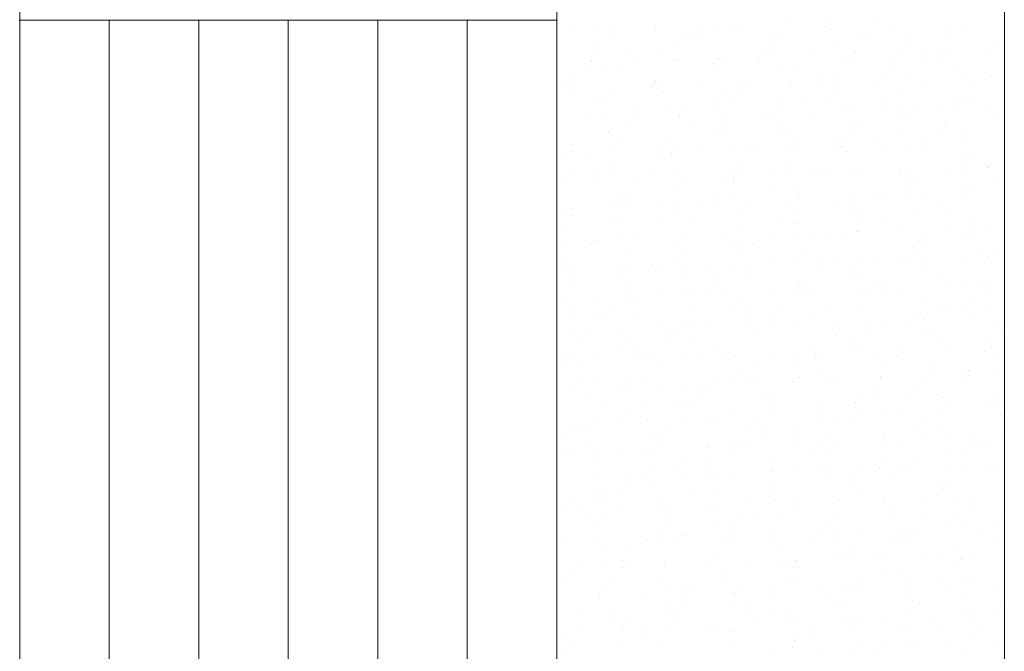
# Model space of a CAD drawing. Units: millimetres. Extents: x -3875 to 17325, y 789 to 8704.
# Drawn here: x -2273 to -2262, y 7793 to 7800 of the extents above; entities that cross this region are included whole.
import ezdxf

# ---------------------------------------------------------------- set-up
doc = ezdxf.new("R2010")
doc.units = ezdxf.units.MM
for name, color, linetype in [('Dims', 1, 'Continuous'), ('Edges', 7, 'Continuous'), ('Glass', 114, 'Continuous')]:
    doc.layers.add(name, color=color, linetype=linetype)

msp = doc.modelspace()

# ---------------------------------------------------------------- linework, layer by layer
at = {"layer": 'Dims', "lineweight": 0}
for p, q in [((-2272.812, 7802.207), (-2272.812, 7787.207)), ((-2261.812, 7802.207), (-2261.812, 7787.207)), ((-2266.342, 7800.106), (-2266.342, 7800.106)), ((-2266.194, 7800.109), (-2266.194, 7800.109)), ((-2265.704, 7800.125), (-2265.704, 7800.125)), ((-2265.215, 7800.141), (-2265.215, 7800.141)), ((-2265.059, 7800.111), (-2265.059, 7800.111)), ((-2264.823, 7800.111), (-2264.823, 7800.111)), ((-2264.725, 7800.157), (-2264.725, 7800.157)), ((-2264.236, 7800.173), (-2264.236, 7800.173)), ((-2263.796, 7800.136), (-2263.796, 7800.136)), ((-2263.747, 7800.189), (-2263.747, 7800.189)), ((-2263.743, 7800.103), (-2263.743, 7800.103)), ((-2263.257, 7800.205), (-2263.257, 7800.205)), ((-2263.089, 7800.13), (-2263.089, 7800.13)), ((-2262.277, 7800.141), (-2262.277, 7800.141)), ((-2266.683, 7800.093), (-2266.683, 7800.093)), ((-2266.187, 7800.012), (-2266.187, 7800.012)), ((-2265.713, 7800.084), (-2265.713, 7800.084)), ((-2265.39, 7800.013), (-2265.39, 7800.013)), ((-2265.284, 7799.99), (-2265.284, 7799.99)), ((-2265.242, 7800.037), (-2265.242, 7800.037)), ((-2264.387, 7800.001), (-2264.387, 7800.001)), ((-2264.31, 7800.047), (-2264.31, 7800.047)), ((-2263.407, 7800.025), (-2263.407, 7800.025)), ((-2263.365, 7800.072), (-2263.365, 7800.072)), ((-2262.845, 7800.042), (-2262.845, 7800.042)), ((-2262.433, 7800.082), (-2262.433, 7800.082)), ((-2262.417, 7800.02), (-2262.417, 7800.02)), ((-2266.357, 7799.982), (-2266.357, 7799.982)), ((-2265.459, 7799.906), (-2265.459, 7799.906)), ((-2264.432, 7799.931), (-2264.432, 7799.931)), ((-2263.716, 7799.896), (-2263.716, 7799.896)), ((-2262.913, 7799.935), (-2262.913, 7799.935)), ((-2262.399, 7799.887), (-2262.399, 7799.887)), ((-2262.016, 7799.894), (-2262.016, 7799.894)), ((-2261.887, 7799.96), (-2261.887, 7799.96)), ((-2266.34, 7799.85), (-2266.34, 7799.85)), ((-2266.026, 7799.808), (-2266.026, 7799.808)), ((-2265.686, 7799.877), (-2265.686, 7799.877)), ((-2265.441, 7799.782), (-2265.441, 7799.782)), ((-2264.952, 7799.798), (-2264.952, 7799.798)), ((-2264.542, 7799.794), (-2264.542, 7799.794)), ((-2264.463, 7799.814), (-2264.463, 7799.814)), ((-2264.37, 7799.868), (-2264.37, 7799.868)), ((-2263.973, 7799.83), (-2263.973, 7799.83)), ((-2263.61, 7799.804), (-2263.61, 7799.804)), ((-2263.484, 7799.846), (-2263.484, 7799.846)), ((-2263.481, 7799.837), (-2263.481, 7799.837)), ((-2263.043, 7799.785), (-2263.043, 7799.785)), ((-2262.994, 7799.862), (-2262.994, 7799.862)), ((-2262.707, 7799.782), (-2262.707, 7799.782)), ((-2262.665, 7799.829), (-2262.665, 7799.829)), ((-2262.505, 7799.878), (-2262.505, 7799.878)), ((-2266.461, 7799.713), (-2266.461, 7799.713)), ((-2266.42, 7799.75), (-2266.42, 7799.75)), ((-2266.419, 7799.759), (-2266.419, 7799.759)), ((-2266.095, 7799.701), (-2266.095, 7799.701)), ((-2265.931, 7799.766), (-2265.931, 7799.766)), ((-2265.487, 7799.769), (-2265.487, 7799.769)), ((-2265.068, 7799.725), (-2265.068, 7799.725)), ((-2265.014, 7799.766), (-2265.014, 7799.766)), ((-2264.584, 7799.747), (-2264.584, 7799.747)), ((-2264.342, 7799.662), (-2264.342, 7799.662)), ((-2263.549, 7799.73), (-2263.549, 7799.73)), ((-2262.523, 7799.755), (-2262.523, 7799.755)), ((-2262.372, 7799.681), (-2262.372, 7799.681)), ((-2266.662, 7799.603), (-2266.662, 7799.603)), ((-2266.313, 7799.643), (-2266.313, 7799.643)), ((-2264.996, 7799.634), (-2264.996, 7799.634)), ((-2264.117, 7799.632), (-2264.117, 7799.632)), ((-2263.842, 7799.551), (-2263.842, 7799.551)), ((-2263.67, 7799.551), (-2263.67, 7799.551)), ((-2263.026, 7799.653), (-2263.026, 7799.653)), ((-2262.91, 7799.561), (-2262.91, 7799.561)), ((-2262.254, 7799.551), (-2262.254, 7799.551)), ((-2261.965, 7799.586), (-2261.965, 7799.586)), ((-2266.731, 7799.496), (-2266.731, 7799.496)), ((-2266.664, 7799.492), (-2266.664, 7799.492)), ((-2265.761, 7799.47), (-2265.761, 7799.47)), ((-2265.719, 7799.517), (-2265.719, 7799.517)), ((-2265.704, 7799.52), (-2265.704, 7799.52)), ((-2265.641, 7799.532), (-2265.641, 7799.532)), ((-2265.19, 7799.455), (-2265.19, 7799.455)), ((-2264.787, 7799.526), (-2264.787, 7799.526)), ((-2264.701, 7799.471), (-2264.701, 7799.471)), ((-2264.211, 7799.487), (-2264.211, 7799.487)), ((-2264.185, 7799.525), (-2264.185, 7799.525)), ((-2263.884, 7799.504), (-2263.884, 7799.504)), ((-2263.722, 7799.503), (-2263.722, 7799.503)), ((-2263.233, 7799.519), (-2263.233, 7799.519)), ((-2263.159, 7799.55), (-2263.159, 7799.55)), ((-2262.999, 7799.447), (-2262.999, 7799.447)), ((-2262.743, 7799.535), (-2262.743, 7799.535)), ((-2262.207, 7799.457), (-2262.207, 7799.457)), ((-2262.007, 7799.539), (-2262.007, 7799.539)), ((-2266.658, 7799.407), (-2266.658, 7799.407)), ((-2266.169, 7799.423), (-2266.169, 7799.423)), ((-2265.68, 7799.439), (-2265.68, 7799.439)), ((-2265.623, 7799.4), (-2265.623, 7799.4)), ((-2264.969, 7799.428), (-2264.969, 7799.428)), ((-2264.753, 7799.427), (-2264.753, 7799.427)), ((-2263.795, 7799.345), (-2263.795, 7799.345)), ((-2263.653, 7799.419), (-2263.653, 7799.419)), ((-2262.327, 7799.336), (-2262.327, 7799.336)), ((-2262.275, 7799.35), (-2262.275, 7799.35)), ((-2266.34, 7799.315), (-2266.34, 7799.315)), ((-2266.267, 7799.298), (-2266.267, 7799.298)), ((-2265.964, 7799.249), (-2265.964, 7799.249)), ((-2265.389, 7799.222), (-2265.389, 7799.222)), ((-2265.062, 7799.227), (-2265.062, 7799.227)), ((-2265.019, 7799.274), (-2265.019, 7799.274)), ((-2264.821, 7799.32), (-2264.821, 7799.32)), ((-2264.297, 7799.317), (-2264.297, 7799.317)), ((-2264.087, 7799.283), (-2264.087, 7799.283)), ((-2263.185, 7799.261), (-2263.185, 7799.261)), ((-2263.142, 7799.308), (-2263.142, 7799.308)), ((-2262.843, 7799.252), (-2262.843, 7799.252)), ((-2262.508, 7799.228), (-2262.508, 7799.228)), ((-2262.21, 7799.318), (-2262.21, 7799.318)), ((-2262.019, 7799.244), (-2262.019, 7799.244)), ((-2266.25, 7799.166), (-2266.25, 7799.166)), ((-2265.934, 7799.116), (-2265.934, 7799.116)), ((-2265.596, 7799.194), (-2265.596, 7799.194)), ((-2265.457, 7799.115), (-2265.457, 7799.115)), ((-2265.445, 7799.132), (-2265.445, 7799.132)), ((-2264.955, 7799.148), (-2264.955, 7799.148)), ((-2264.466, 7799.164), (-2264.466, 7799.164)), ((-2264.431, 7799.14), (-2264.431, 7799.14)), ((-2264.28, 7799.185), (-2264.28, 7799.185)), ((-2263.976, 7799.18), (-2263.976, 7799.18)), ((-2263.626, 7799.212), (-2263.626, 7799.212)), ((-2263.487, 7799.196), (-2263.487, 7799.196)), ((-2262.998, 7799.212), (-2262.998, 7799.212)), ((-2262.912, 7799.144), (-2262.912, 7799.144)), ((-2262.309, 7799.204), (-2262.309, 7799.204)), ((-2261.885, 7799.169), (-2261.885, 7799.169)), ((-2266.423, 7799.1), (-2266.423, 7799.1)), ((-2266.025, 7799.017), (-2266.025, 7799.017)), ((-2265.264, 7799.006), (-2265.264, 7799.006)), ((-2264.924, 7799.083), (-2264.924, 7799.083)), ((-2264.319, 7799.031), (-2264.319, 7799.031)), ((-2263.479, 7799.046), (-2263.479, 7799.046)), ((-2263.387, 7799.04), (-2263.387, 7799.04)), ((-2262.953, 7799.102), (-2262.953, 7799.102)), ((-2262.485, 7799.019), (-2262.485, 7799.019)), ((-2262.442, 7799.065), (-2262.442, 7799.065)), ((-2266.239, 7798.949), (-2266.239, 7798.949)), ((-2266.223, 7798.959), (-2266.223, 7798.959)), ((-2266.196, 7798.996), (-2266.196, 7798.996)), ((-2266.093, 7798.91), (-2266.093, 7798.91)), ((-2265.067, 7798.934), (-2265.067, 7798.934)), ((-2264.906, 7798.951), (-2264.906, 7798.951)), ((-2264.362, 7798.984), (-2264.362, 7798.984)), ((-2264.252, 7798.978), (-2264.252, 7798.978)), ((-2263.548, 7798.939), (-2263.548, 7798.939)), ((-2262.936, 7798.969), (-2262.936, 7798.969)), ((-2262.521, 7798.964), (-2262.521, 7798.964)), ((-2262.282, 7798.997), (-2262.282, 7798.997)), ((-2266.661, 7798.812), (-2266.661, 7798.812)), ((-2265.551, 7798.849), (-2265.551, 7798.849)), ((-2265.182, 7798.79), (-2265.182, 7798.79)), ((-2264.692, 7798.806), (-2264.692, 7798.806)), ((-2264.203, 7798.822), (-2264.203, 7798.822)), ((-2264.115, 7798.841), (-2264.115, 7798.841)), ((-2263.713, 7798.838), (-2263.713, 7798.838)), ((-2263.619, 7798.788), (-2263.619, 7798.788)), ((-2263.58, 7798.867), (-2263.58, 7798.867)), ((-2263.224, 7798.854), (-2263.224, 7798.854)), ((-2262.735, 7798.87), (-2262.735, 7798.87)), ((-2262.687, 7798.798), (-2262.687, 7798.798)), ((-2262.245, 7798.886), (-2262.245, 7798.886)), ((-2266.729, 7798.705), (-2266.729, 7798.705)), ((-2266.65, 7798.742), (-2266.65, 7798.742)), ((-2266.441, 7798.728), (-2266.441, 7798.728)), ((-2266.161, 7798.758), (-2266.161, 7798.758)), ((-2265.703, 7798.729), (-2265.703, 7798.729)), ((-2265.671, 7798.774), (-2265.671, 7798.774)), ((-2265.539, 7798.706), (-2265.539, 7798.706)), ((-2265.533, 7798.716), (-2265.533, 7798.716)), ((-2265.496, 7798.753), (-2265.496, 7798.753)), ((-2264.879, 7798.744), (-2264.879, 7798.744)), ((-2264.564, 7798.763), (-2264.564, 7798.763)), ((-2264.184, 7798.734), (-2264.184, 7798.734)), ((-2263.662, 7798.741), (-2263.662, 7798.741)), ((-2263.563, 7798.735), (-2263.563, 7798.735)), ((-2263.157, 7798.759), (-2263.157, 7798.759)), ((-2262.909, 7798.763), (-2262.909, 7798.763)), ((-2266.177, 7798.614), (-2266.177, 7798.614)), ((-2264.751, 7798.636), (-2264.751, 7798.636)), ((-2264.207, 7798.633), (-2264.207, 7798.633)), ((-2262.236, 7798.652), (-2262.236, 7798.652)), ((-2262.206, 7798.666), (-2262.206, 7798.666)), ((-2266.673, 7798.475), (-2266.673, 7798.475)), ((-2266.339, 7798.524), (-2266.339, 7798.524)), ((-2266.16, 7798.482), (-2266.16, 7798.482)), ((-2265.741, 7798.485), (-2265.741, 7798.485)), ((-2265.506, 7798.51), (-2265.506, 7798.51)), ((-2264.93, 7798.462), (-2264.93, 7798.462)), ((-2264.839, 7798.463), (-2264.839, 7798.463)), ((-2264.82, 7798.529), (-2264.82, 7798.529)), ((-2264.796, 7798.51), (-2264.796, 7798.51)), ((-2264.441, 7798.478), (-2264.441, 7798.478)), ((-2264.19, 7798.501), (-2264.19, 7798.501)), ((-2263.952, 7798.494), (-2263.952, 7798.494)), ((-2263.864, 7798.52), (-2263.864, 7798.52)), ((-2263.793, 7798.554), (-2263.793, 7798.554)), ((-2263.536, 7798.529), (-2263.536, 7798.529)), ((-2263.462, 7798.51), (-2263.462, 7798.51)), ((-2262.973, 7798.526), (-2262.973, 7798.526)), ((-2262.962, 7798.498), (-2262.962, 7798.498)), ((-2262.919, 7798.545), (-2262.919, 7798.545)), ((-2262.842, 7798.461), (-2262.842, 7798.461)), ((-2262.483, 7798.542), (-2262.483, 7798.542)), ((-2262.274, 7798.559), (-2262.274, 7798.559)), ((-2262.219, 7798.52), (-2262.219, 7798.52)), ((-2261.994, 7798.558), (-2261.994, 7798.558)), ((-2261.987, 7798.555), (-2261.987, 7798.555)), ((-2266.804, 7798.38), (-2266.804, 7798.38)), ((-2266.716, 7798.428), (-2266.716, 7798.428)), ((-2266.399, 7798.414), (-2266.399, 7798.414)), ((-2265.909, 7798.43), (-2265.909, 7798.43)), ((-2265.42, 7798.446), (-2265.42, 7798.446)), ((-2265.387, 7798.431), (-2265.387, 7798.431)), ((-2264.834, 7798.399), (-2264.834, 7798.399)), ((-2264.429, 7798.349), (-2264.429, 7798.349)), ((-2262.91, 7798.353), (-2262.91, 7798.353)), ((-2262.863, 7798.418), (-2262.863, 7798.418)), ((-2261.884, 7798.378), (-2261.884, 7798.378)), ((-2266.787, 7798.248), (-2266.787, 7798.248)), ((-2266.133, 7798.276), (-2266.133, 7798.276)), ((-2265.973, 7798.232), (-2265.973, 7798.232)), ((-2265.456, 7798.324), (-2265.456, 7798.324)), ((-2265.041, 7798.242), (-2265.041, 7798.242)), ((-2264.816, 7798.267), (-2264.816, 7798.267)), ((-2264.162, 7798.295), (-2264.162, 7798.295)), ((-2264.096, 7798.267), (-2264.096, 7798.267)), ((-2263.478, 7798.255), (-2263.478, 7798.255)), ((-2263.164, 7798.277), (-2263.164, 7798.277)), ((-2262.846, 7798.286), (-2262.846, 7798.286)), ((-2262.262, 7798.255), (-2262.262, 7798.255)), ((-2262.248, 7798.236), (-2262.248, 7798.236)), ((-2262.219, 7798.302), (-2262.219, 7798.302)), ((-2262.192, 7798.313), (-2262.192, 7798.313)), ((-2266.023, 7798.226), (-2266.023, 7798.226)), ((-2266.016, 7798.186), (-2266.016, 7798.186)), ((-2265.674, 7798.124), (-2265.674, 7798.124)), ((-2265.461, 7798.165), (-2265.461, 7798.165)), ((-2265.185, 7798.14), (-2265.185, 7798.14)), ((-2265.065, 7798.143), (-2265.065, 7798.143)), ((-2264.695, 7798.156), (-2264.695, 7798.156)), ((-2264.206, 7798.172), (-2264.206, 7798.172)), ((-2264.139, 7798.22), (-2264.139, 7798.22)), ((-2263.717, 7798.188), (-2263.717, 7798.188)), ((-2263.546, 7798.148), (-2263.546, 7798.148)), ((-2263.49, 7798.184), (-2263.49, 7798.184)), ((-2263.227, 7798.204), (-2263.227, 7798.204)), ((-2262.738, 7798.22), (-2262.738, 7798.22)), ((-2262.52, 7798.173), (-2262.52, 7798.173)), ((-2266.76, 7798.041), (-2266.76, 7798.041)), ((-2266.66, 7798.021), (-2266.66, 7798.021)), ((-2266.653, 7798.092), (-2266.653, 7798.092)), ((-2266.164, 7798.108), (-2266.164, 7798.108)), ((-2266.092, 7798.119), (-2266.092, 7798.119)), ((-2265.443, 7798.033), (-2265.443, 7798.033)), ((-2264.789, 7798.06), (-2264.789, 7798.06)), ((-2264.114, 7798.05), (-2264.114, 7798.05)), ((-2263.473, 7798.052), (-2263.473, 7798.052)), ((-2263.396, 7798.024), (-2263.396, 7798.024)), ((-2262.819, 7798.079), (-2262.819, 7798.079)), ((-2262.464, 7798.034), (-2262.464, 7798.034)), ((-2266.728, 7797.914), (-2266.728, 7797.914)), ((-2266.218, 7797.965), (-2266.218, 7797.965)), ((-2266.087, 7797.931), (-2266.087, 7797.931)), ((-2265.701, 7797.938), (-2265.701, 7797.938)), ((-2265.316, 7797.943), (-2265.316, 7797.943)), ((-2265.273, 7797.989), (-2265.273, 7797.989)), ((-2264.341, 7797.999), (-2264.341, 7797.999)), ((-2264.182, 7797.943), (-2264.182, 7797.943)), ((-2264.117, 7797.95), (-2264.117, 7797.95)), ((-2263.439, 7797.977), (-2263.439, 7797.977)), ((-2263.156, 7797.968), (-2263.156, 7797.968)), ((-2262.146, 7797.968), (-2262.146, 7797.968)), ((-2266.07, 7797.798), (-2266.07, 7797.798)), ((-2265.416, 7797.826), (-2265.416, 7797.826)), ((-2264.922, 7797.797), (-2264.922, 7797.797)), ((-2264.75, 7797.845), (-2264.75, 7797.845)), ((-2264.433, 7797.813), (-2264.433, 7797.813)), ((-2264.1, 7797.817), (-2264.1, 7797.817)), ((-2263.943, 7797.829), (-2263.943, 7797.829)), ((-2263.454, 7797.845), (-2263.454, 7797.845)), ((-2263.446, 7797.845), (-2263.446, 7797.845)), ((-2262.964, 7797.861), (-2262.964, 7797.861)), ((-2262.475, 7797.877), (-2262.475, 7797.877)), ((-2262.204, 7797.875), (-2262.204, 7797.875)), ((-2262.129, 7797.836), (-2262.129, 7797.836)), ((-2261.985, 7797.893), (-2261.985, 7797.893)), ((-2266.714, 7797.696), (-2266.714, 7797.696)), ((-2266.45, 7797.712), (-2266.45, 7797.712)), ((-2266.39, 7797.749), (-2266.39, 7797.749)), ((-2266.337, 7797.733), (-2266.337, 7797.733)), ((-2265.901, 7797.765), (-2265.901, 7797.765)), ((-2265.518, 7797.722), (-2265.518, 7797.722)), ((-2265.411, 7797.781), (-2265.411, 7797.781)), ((-2264.818, 7797.738), (-2264.818, 7797.738)), ((-2264.744, 7797.715), (-2264.744, 7797.715)), ((-2264.616, 7797.7), (-2264.616, 7797.7)), ((-2264.573, 7797.746), (-2264.573, 7797.746)), ((-2263.792, 7797.763), (-2263.792, 7797.763)), ((-2263.641, 7797.756), (-2263.641, 7797.756)), ((-2262.773, 7797.734), (-2262.773, 7797.734)), ((-2262.739, 7797.734), (-2262.739, 7797.734)), ((-2262.696, 7797.781), (-2262.696, 7797.781)), ((-2262.273, 7797.768), (-2262.273, 7797.768)), ((-2266.493, 7797.665), (-2266.493, 7797.665)), ((-2266.043, 7797.592), (-2266.043, 7797.592)), ((-2265.386, 7797.64), (-2265.386, 7797.64)), ((-2264.726, 7797.583), (-2264.726, 7797.583)), ((-2264.072, 7797.611), (-2264.072, 7797.611)), ((-2262.84, 7797.67), (-2262.84, 7797.67)), ((-2262.756, 7797.602), (-2262.756, 7797.602)), ((-2262.102, 7797.63), (-2262.102, 7797.63)), ((-2261.882, 7797.587), (-2261.882, 7797.587)), ((-2266.697, 7797.564), (-2266.697, 7797.564)), ((-2265.75, 7797.469), (-2265.75, 7797.469)), ((-2265.454, 7797.533), (-2265.454, 7797.533)), ((-2265.371, 7797.481), (-2265.371, 7797.481)), ((-2264.818, 7797.479), (-2264.818, 7797.479)), ((-2264.671, 7797.47), (-2264.671, 7797.47)), ((-2264.428, 7797.558), (-2264.428, 7797.558)), ((-2264.181, 7797.486), (-2264.181, 7797.486)), ((-2263.873, 7797.504), (-2263.873, 7797.504)), ((-2263.692, 7797.502), (-2263.692, 7797.502)), ((-2263.476, 7797.464), (-2263.476, 7797.464)), ((-2263.4, 7797.5), (-2263.4, 7797.5)), ((-2263.202, 7797.518), (-2263.202, 7797.518)), ((-2262.941, 7797.513), (-2262.941, 7797.513)), ((-2262.909, 7797.562), (-2262.909, 7797.562)), ((-2262.713, 7797.534), (-2262.713, 7797.534)), ((-2262.224, 7797.55), (-2262.224, 7797.55)), ((-2262.039, 7797.491), (-2262.039, 7797.491)), ((-2261.996, 7797.538), (-2261.996, 7797.538)), ((-2266.695, 7797.444), (-2266.695, 7797.444)), ((-2266.67, 7797.358), (-2266.67, 7797.358)), ((-2266.628, 7797.406), (-2266.628, 7797.406)), ((-2266.139, 7797.422), (-2266.139, 7797.422)), ((-2266.022, 7797.435), (-2266.022, 7797.435)), ((-2265.793, 7797.422), (-2265.793, 7797.422)), ((-2265.65, 7797.438), (-2265.65, 7797.438)), ((-2265.16, 7797.454), (-2265.16, 7797.454)), ((-2265.064, 7797.352), (-2265.064, 7797.352)), ((-2264.699, 7797.377), (-2264.699, 7797.377)), ((-2263.916, 7797.457), (-2263.916, 7797.457)), ((-2263.545, 7797.357), (-2263.545, 7797.357)), ((-2263.383, 7797.368), (-2263.383, 7797.368)), ((-2262.729, 7797.395), (-2262.729, 7797.395)), ((-2262.518, 7797.382), (-2262.518, 7797.382)), ((-2266.09, 7797.328), (-2266.09, 7797.328)), ((-2265.997, 7797.247), (-2265.997, 7797.247)), ((-2265.353, 7797.349), (-2265.353, 7797.349)), ((-2264.112, 7797.259), (-2264.112, 7797.259)), ((-2264.027, 7797.266), (-2264.027, 7797.266)), ((-2263.173, 7797.261), (-2263.173, 7797.261)), ((-2262.241, 7797.27), (-2262.241, 7797.27)), ((-2262.056, 7797.285), (-2262.056, 7797.285)), ((-2261.989, 7797.244), (-2261.989, 7797.244)), ((-2266.658, 7797.23), (-2266.658, 7797.23)), ((-2265.995, 7797.201), (-2265.995, 7797.201)), ((-2265.7, 7797.147), (-2265.7, 7797.147)), ((-2265.414, 7797.132), (-2265.414, 7797.132)), ((-2265.326, 7797.142), (-2265.326, 7797.142)), ((-2265.093, 7797.179), (-2265.093, 7797.179)), ((-2265.05, 7797.226), (-2265.05, 7797.226)), ((-2264.925, 7797.148), (-2264.925, 7797.148)), ((-2264.436, 7797.164), (-2264.436, 7797.164)), ((-2264.181, 7797.152), (-2264.181, 7797.152)), ((-2264.118, 7797.236), (-2264.118, 7797.236)), ((-2264.01, 7797.134), (-2264.01, 7797.134)), ((-2263.946, 7797.18), (-2263.946, 7797.18)), ((-2263.457, 7797.196), (-2263.457, 7797.196)), ((-2263.356, 7797.161), (-2263.356, 7797.161)), ((-2263.216, 7797.214), (-2263.216, 7797.214)), ((-2263.154, 7797.177), (-2263.154, 7797.177)), ((-2262.967, 7797.212), (-2262.967, 7797.212)), ((-2262.478, 7797.228), (-2262.478, 7797.228)), ((-2262.039, 7797.152), (-2262.039, 7797.152)), ((-2266.726, 7797.123), (-2266.726, 7797.123)), ((-2266.393, 7797.1), (-2266.393, 7797.1)), ((-2265.98, 7797.115), (-2265.98, 7797.115)), ((-2265.904, 7797.116), (-2265.904, 7797.116)), ((-2264.749, 7797.054), (-2264.749, 7797.054)), ((-2264.654, 7797.032), (-2264.654, 7797.032)), ((-2262.683, 7797.05), (-2262.683, 7797.05)), ((-2262.203, 7797.084), (-2262.203, 7797.084)), ((-2266.624, 7797.013), (-2266.624, 7797.013)), ((-2266.336, 7796.942), (-2266.336, 7796.942)), ((-2266.227, 7796.948), (-2266.227, 7796.948)), ((-2265.295, 7796.958), (-2265.295, 7796.958)), ((-2264.817, 7796.947), (-2264.817, 7796.947)), ((-2264.393, 7796.936), (-2264.393, 7796.936)), ((-2264.35, 7796.983), (-2264.35, 7796.983)), ((-2263.982, 7796.927), (-2263.982, 7796.927)), ((-2263.79, 7796.972), (-2263.79, 7796.972)), ((-2263.418, 7796.993), (-2263.418, 7796.993)), ((-2262.666, 7796.918), (-2262.666, 7796.918)), ((-2262.516, 7796.971), (-2262.516, 7796.971)), ((-2262.473, 7797.018), (-2262.473, 7797.018)), ((-2262.271, 7796.977), (-2262.271, 7796.977)), ((-2262.012, 7796.946), (-2262.012, 7796.946)), ((-2266.607, 7796.881), (-2266.607, 7796.881)), ((-2266.27, 7796.901), (-2266.27, 7796.901)), ((-2265.953, 7796.908), (-2265.953, 7796.908)), ((-2265.385, 7796.849), (-2265.385, 7796.849)), ((-2264.662, 7796.805), (-2264.662, 7796.805)), ((-2264.636, 7796.899), (-2264.636, 7796.899)), ((-2264.173, 7796.821), (-2264.173, 7796.821)), ((-2263.683, 7796.837), (-2263.683, 7796.837)), ((-2263.31, 7796.816), (-2263.31, 7796.816)), ((-2263.194, 7796.853), (-2263.194, 7796.853)), ((-2262.839, 7796.879), (-2262.839, 7796.879)), ((-2262.705, 7796.869), (-2262.705, 7796.869)), ((-2262.215, 7796.885), (-2262.215, 7796.885)), ((-2266.62, 7796.741), (-2266.62, 7796.741)), ((-2266.13, 7796.757), (-2266.13, 7796.757)), ((-2265.641, 7796.773), (-2265.641, 7796.773)), ((-2265.527, 7796.705), (-2265.527, 7796.705)), ((-2265.453, 7796.742), (-2265.453, 7796.742)), ((-2265.281, 7796.797), (-2265.281, 7796.797)), ((-2265.152, 7796.789), (-2265.152, 7796.789)), ((-2264.609, 7796.693), (-2264.609, 7796.693)), ((-2264.595, 7796.715), (-2264.595, 7796.715)), ((-2264.426, 7796.767), (-2264.426, 7796.767)), ((-2263.693, 7796.693), (-2263.693, 7796.693)), ((-2263.65, 7796.74), (-2263.65, 7796.74)), ((-2262.907, 7796.771), (-2262.907, 7796.771)), ((-2262.718, 7796.75), (-2262.718, 7796.75)), ((-2262.639, 7796.712), (-2262.639, 7796.712)), ((-2261.881, 7796.796), (-2261.881, 7796.796)), ((-2261.816, 7796.728), (-2261.816, 7796.728)), ((-2266.58, 7796.674), (-2266.58, 7796.674)), ((-2266.472, 7796.68), (-2266.472, 7796.68)), ((-2266.021, 7796.644), (-2266.021, 7796.644)), ((-2265.57, 7796.658), (-2265.57, 7796.658)), ((-2265.263, 7796.665), (-2265.263, 7796.665)), ((-2263.937, 7796.582), (-2263.937, 7796.582)), ((-2263.475, 7796.673), (-2263.475, 7796.673)), ((-2263.293, 7796.684), (-2263.293, 7796.684)), ((-2262.517, 7796.591), (-2262.517, 7796.591)), ((-2261.966, 7796.601), (-2261.966, 7796.601)), ((-2266.089, 7796.537), (-2266.089, 7796.537)), ((-2265.907, 7796.563), (-2265.907, 7796.563)), ((-2265.062, 7796.561), (-2265.062, 7796.561)), ((-2264.411, 7796.478), (-2264.411, 7796.478)), ((-2263.922, 7796.494), (-2263.922, 7796.494)), ((-2263.895, 7796.472), (-2263.895, 7796.472)), ((-2263.543, 7796.566), (-2263.543, 7796.566)), ((-2263.432, 7796.51), (-2263.432, 7796.51)), ((-2263.266, 7796.478), (-2263.266, 7796.478)), ((-2262.95, 7796.497), (-2262.95, 7796.497)), ((-2262.943, 7796.526), (-2262.943, 7796.526)), ((-2262.453, 7796.542), (-2262.453, 7796.542)), ((-2262.018, 7796.507), (-2262.018, 7796.507)), ((-2261.964, 7796.558), (-2261.964, 7796.558)), ((-2266.747, 7796.381), (-2266.747, 7796.381)), ((-2266.704, 7796.428), (-2266.704, 7796.428)), ((-2266.657, 7796.439), (-2266.657, 7796.439)), ((-2266.369, 7796.414), (-2266.369, 7796.414)), ((-2265.89, 7796.431), (-2265.89, 7796.431)), ((-2265.879, 7796.43), (-2265.879, 7796.43)), ((-2265.772, 7796.437), (-2265.772, 7796.437)), ((-2265.39, 7796.446), (-2265.39, 7796.446)), ((-2265.236, 7796.459), (-2265.236, 7796.459)), ((-2264.9, 7796.462), (-2264.9, 7796.462)), ((-2264.87, 7796.415), (-2264.87, 7796.415)), ((-2264.827, 7796.462), (-2264.827, 7796.462)), ((-2264.179, 7796.361), (-2264.179, 7796.361)), ((-2264.111, 7796.468), (-2264.111, 7796.468)), ((-2263.92, 7796.45), (-2263.92, 7796.45)), ((-2263.153, 7796.386), (-2263.153, 7796.386)), ((-2262.993, 7796.45), (-2262.993, 7796.45)), ((-2262.593, 7796.367), (-2262.593, 7796.367)), ((-2261.949, 7796.469), (-2261.949, 7796.469)), ((-2266.725, 7796.332), (-2266.725, 7796.332)), ((-2266.534, 7796.329), (-2266.534, 7796.329)), ((-2265.698, 7796.356), (-2265.698, 7796.356)), ((-2264.747, 7796.263), (-2264.747, 7796.263)), ((-2264.564, 7796.348), (-2264.564, 7796.348)), ((-2262.25, 7796.254), (-2262.25, 7796.254)), ((-2262.201, 7796.293), (-2262.201, 7796.293)), ((-2261.922, 7796.262), (-2261.922, 7796.262)), ((-2266.517, 7796.197), (-2266.517, 7796.197)), ((-2266.334, 7796.151), (-2266.334, 7796.151)), ((-2266.004, 7796.185), (-2266.004, 7796.185)), ((-2265.863, 7796.225), (-2265.863, 7796.225)), ((-2265.072, 7796.195), (-2265.072, 7796.195)), ((-2264.815, 7796.156), (-2264.815, 7796.156)), ((-2264.665, 7796.155), (-2264.665, 7796.155)), ((-2264.546, 7796.216), (-2264.546, 7796.216)), ((-2264.176, 7796.171), (-2264.176, 7796.171)), ((-2264.17, 7796.173), (-2264.17, 7796.173)), ((-2264.127, 7796.219), (-2264.127, 7796.219)), ((-2263.892, 7796.243), (-2263.892, 7796.243)), ((-2263.789, 7796.181), (-2263.789, 7796.181)), ((-2263.687, 7796.187), (-2263.687, 7796.187)), ((-2263.197, 7796.203), (-2263.197, 7796.203)), ((-2263.195, 7796.229), (-2263.195, 7796.229)), ((-2262.708, 7796.219), (-2262.708, 7796.219)), ((-2262.576, 7796.235), (-2262.576, 7796.235)), ((-2262.293, 7796.207), (-2262.293, 7796.207)), ((-2262.27, 7796.186), (-2262.27, 7796.186)), ((-2262.218, 7796.235), (-2262.218, 7796.235)), ((-2266.623, 7796.091), (-2266.623, 7796.091)), ((-2266.134, 7796.107), (-2266.134, 7796.107)), ((-2266.047, 7796.138), (-2266.047, 7796.138)), ((-2265.644, 7796.123), (-2265.644, 7796.123)), ((-2265.383, 7796.058), (-2265.383, 7796.058)), ((-2265.191, 7796.114), (-2265.191, 7796.114)), ((-2265.155, 7796.139), (-2265.155, 7796.139)), ((-2263.22, 7796.133), (-2263.22, 7796.133)), ((-2262.838, 7796.088), (-2262.838, 7796.088)), ((-2266.49, 7795.99), (-2266.49, 7795.99)), ((-2265.451, 7795.951), (-2265.451, 7795.951)), ((-2265.304, 7795.942), (-2265.304, 7795.942)), ((-2265.173, 7795.982), (-2265.173, 7795.982)), ((-2264.519, 7796.009), (-2264.519, 7796.009)), ((-2264.425, 7795.976), (-2264.425, 7795.976)), ((-2264.372, 7795.952), (-2264.372, 7795.952)), ((-2263.47, 7795.93), (-2263.47, 7795.93)), ((-2263.427, 7795.976), (-2263.427, 7795.976)), ((-2263.203, 7796), (-2263.203, 7796)), ((-2262.906, 7795.98), (-2262.906, 7795.98)), ((-2262.549, 7796.028), (-2262.549, 7796.028)), ((-2262.495, 7795.986), (-2262.495, 7795.986)), ((-2261.879, 7796.005), (-2261.879, 7796.005)), ((-2266.249, 7795.917), (-2266.249, 7795.917)), ((-2266.019, 7795.853), (-2266.019, 7795.853)), ((-2265.817, 7795.88), (-2265.817, 7795.88)), ((-2265.347, 7795.895), (-2265.347, 7795.895)), ((-2264.402, 7795.813), (-2264.402, 7795.813)), ((-2263.913, 7795.829), (-2263.913, 7795.829)), ((-2263.847, 7795.898), (-2263.847, 7795.898)), ((-2263.474, 7795.882), (-2263.474, 7795.882)), ((-2263.424, 7795.845), (-2263.424, 7795.845)), ((-2262.934, 7795.861), (-2262.934, 7795.861)), ((-2262.445, 7795.877), (-2262.445, 7795.877)), ((-2261.955, 7795.893), (-2261.955, 7795.893)), ((-2261.876, 7795.917), (-2261.876, 7795.917)), ((-2266.36, 7795.749), (-2266.36, 7795.749)), ((-2266.087, 7795.746), (-2266.087, 7795.746)), ((-2265.871, 7795.765), (-2265.871, 7795.765)), ((-2265.8, 7795.747), (-2265.8, 7795.747)), ((-2265.381, 7795.781), (-2265.381, 7795.781)), ((-2265.146, 7795.775), (-2265.146, 7795.775)), ((-2265.061, 7795.77), (-2265.061, 7795.77)), ((-2264.892, 7795.797), (-2264.892, 7795.797)), ((-2263.829, 7795.766), (-2263.829, 7795.766)), ((-2263.672, 7795.709), (-2263.672, 7795.709)), ((-2263.542, 7795.775), (-2263.542, 7795.775)), ((-2263.175, 7795.794), (-2263.175, 7795.794)), ((-2262.727, 7795.733), (-2262.727, 7795.733)), ((-2262.515, 7795.8), (-2262.515, 7795.8)), ((-2261.859, 7795.785), (-2261.859, 7795.785)), ((-2266.655, 7795.648), (-2266.655, 7795.648)), ((-2266.524, 7795.617), (-2266.524, 7795.617)), ((-2266.481, 7795.664), (-2266.481, 7795.664)), ((-2266.444, 7795.645), (-2266.444, 7795.645)), ((-2265.549, 7795.674), (-2265.549, 7795.674)), ((-2264.647, 7795.652), (-2264.647, 7795.652)), ((-2264.604, 7795.699), (-2264.604, 7795.699)), ((-2264.474, 7795.664), (-2264.474, 7795.664)), ((-2264.11, 7795.677), (-2264.11, 7795.677)), ((-2263.151, 7795.595), (-2263.151, 7795.595)), ((-2262.77, 7795.687), (-2262.77, 7795.687)), ((-2262.503, 7795.683), (-2262.503, 7795.683)), ((-2266.723, 7795.541), (-2266.723, 7795.541)), ((-2266.427, 7795.513), (-2266.427, 7795.513)), ((-2265.773, 7795.541), (-2265.773, 7795.541)), ((-2265.697, 7795.565), (-2265.697, 7795.565)), ((-2264.456, 7795.532), (-2264.456, 7795.532)), ((-2264.178, 7795.57), (-2264.178, 7795.57)), ((-2264.151, 7795.485), (-2264.151, 7795.485)), ((-2263.802, 7795.56), (-2263.802, 7795.56)), ((-2263.662, 7795.501), (-2263.662, 7795.501)), ((-2263.172, 7795.517), (-2263.172, 7795.517)), ((-2262.683, 7795.533), (-2262.683, 7795.533)), ((-2262.486, 7795.551), (-2262.486, 7795.551)), ((-2262.2, 7795.502), (-2262.2, 7795.502)), ((-2262.194, 7795.549), (-2262.194, 7795.549)), ((-2262.027, 7795.49), (-2262.027, 7795.49)), ((-2261.832, 7795.579), (-2261.832, 7795.579)), ((-2266.726, 7795.396), (-2266.726, 7795.396)), ((-2266.598, 7795.405), (-2266.598, 7795.405)), ((-2266.109, 7795.421), (-2266.109, 7795.421)), ((-2265.824, 7795.374), (-2265.824, 7795.374)), ((-2265.781, 7795.421), (-2265.781, 7795.421)), ((-2265.619, 7795.437), (-2265.619, 7795.437)), ((-2265.13, 7795.453), (-2265.13, 7795.453)), ((-2265.101, 7795.43), (-2265.101, 7795.43)), ((-2264.849, 7795.431), (-2264.849, 7795.431)), ((-2264.746, 7795.472), (-2264.746, 7795.472)), ((-2264.641, 7795.469), (-2264.641, 7795.469)), ((-2263.947, 7795.409), (-2263.947, 7795.409)), ((-2263.904, 7795.456), (-2263.904, 7795.456)), ((-2263.787, 7795.39), (-2263.787, 7795.39)), ((-2263.13, 7795.449), (-2263.13, 7795.449)), ((-2262.972, 7795.466), (-2262.972, 7795.466)), ((-2262.268, 7795.395), (-2262.268, 7795.395)), ((-2262.07, 7795.444), (-2262.07, 7795.444)), ((-2266.4, 7795.307), (-2266.4, 7795.307)), ((-2266.333, 7795.36), (-2266.333, 7795.36)), ((-2265.382, 7795.267), (-2265.382, 7795.267)), ((-2265.083, 7795.298), (-2265.083, 7795.298)), ((-2264.814, 7795.365), (-2264.814, 7795.365)), ((-2264.429, 7795.325), (-2264.429, 7795.325)), ((-2263.113, 7795.317), (-2263.113, 7795.317)), ((-2262.836, 7795.297), (-2262.836, 7795.297)), ((-2262.459, 7795.344), (-2262.459, 7795.344)), ((-2266.026, 7795.153), (-2266.026, 7795.153)), ((-2265.727, 7795.196), (-2265.727, 7795.196)), ((-2265.45, 7795.16), (-2265.45, 7795.16)), ((-2265.081, 7795.178), (-2265.081, 7795.178)), ((-2264.423, 7795.185), (-2264.423, 7795.185)), ((-2264.406, 7795.163), (-2264.406, 7795.163)), ((-2264.149, 7795.188), (-2264.149, 7795.188)), ((-2263.916, 7795.179), (-2263.916, 7795.179)), ((-2263.757, 7795.215), (-2263.757, 7795.215)), ((-2263.427, 7795.195), (-2263.427, 7795.195)), ((-2263.247, 7795.166), (-2263.247, 7795.166)), ((-2263.204, 7795.213), (-2263.204, 7795.213)), ((-2262.937, 7795.211), (-2262.937, 7795.211)), ((-2262.904, 7795.189), (-2262.904, 7795.189)), ((-2262.448, 7795.227), (-2262.448, 7795.227)), ((-2262.272, 7795.223), (-2262.272, 7795.223)), ((-2261.959, 7795.243), (-2261.959, 7795.243)), ((-2261.878, 7795.214), (-2261.878, 7795.214)), ((-2266.363, 7795.099), (-2266.363, 7795.099)), ((-2266.018, 7795.062), (-2266.018, 7795.062)), ((-2265.874, 7795.115), (-2265.874, 7795.115)), ((-2265.71, 7795.064), (-2265.71, 7795.064)), ((-2265.384, 7795.131), (-2265.384, 7795.131)), ((-2265.124, 7795.131), (-2265.124, 7795.131)), ((-2265.056, 7795.091), (-2265.056, 7795.091)), ((-2264.895, 7795.147), (-2264.895, 7795.147)), ((-2263.739, 7795.082), (-2263.739, 7795.082)), ((-2263.472, 7795.091), (-2263.472, 7795.091)), ((-2263.085, 7795.11), (-2263.085, 7795.11)), ((-2266.354, 7794.962), (-2266.354, 7794.962)), ((-2266.086, 7794.955), (-2266.086, 7794.955)), ((-2265.06, 7794.979), (-2265.06, 7794.979)), ((-2264.384, 7794.98), (-2264.384, 7794.98)), ((-2264.381, 7794.935), (-2264.381, 7794.935)), ((-2263.54, 7794.984), (-2263.54, 7794.984)), ((-2263.449, 7794.945), (-2263.449, 7794.945)), ((-2262.514, 7795.009), (-2262.514, 7795.009)), ((-2262.504, 7794.97), (-2262.504, 7794.97)), ((-2262.413, 7794.999), (-2262.413, 7794.999)), ((-2266.654, 7794.857), (-2266.654, 7794.857)), ((-2266.337, 7794.829), (-2266.337, 7794.829)), ((-2266.301, 7794.854), (-2266.301, 7794.854)), ((-2266.258, 7794.9), (-2266.258, 7794.9)), ((-2265.683, 7794.857), (-2265.683, 7794.857)), ((-2265.326, 7794.91), (-2265.326, 7794.91)), ((-2264.424, 7794.888), (-2264.424, 7794.888)), ((-2264.366, 7794.848), (-2264.366, 7794.848)), ((-2264.143, 7794.82), (-2264.143, 7794.82)), ((-2264.108, 7794.886), (-2264.108, 7794.886)), ((-2263.712, 7794.876), (-2263.712, 7794.876)), ((-2263.653, 7794.836), (-2263.653, 7794.836)), ((-2263.164, 7794.852), (-2263.164, 7794.852)), ((-2262.674, 7794.868), (-2262.674, 7794.868)), ((-2262.547, 7794.923), (-2262.547, 7794.923)), ((-2262.396, 7794.867), (-2262.396, 7794.867)), ((-2262.185, 7794.884), (-2262.185, 7794.884)), ((-2266.722, 7794.75), (-2266.722, 7794.75)), ((-2266.59, 7794.74), (-2266.59, 7794.74)), ((-2266.1, 7794.756), (-2266.1, 7794.756)), ((-2265.696, 7794.774), (-2265.696, 7794.774)), ((-2265.611, 7794.772), (-2265.611, 7794.772)), ((-2265.122, 7794.788), (-2265.122, 7794.788)), ((-2265.011, 7794.746), (-2265.011, 7794.746)), ((-2264.632, 7794.804), (-2264.632, 7794.804)), ((-2264.176, 7794.779), (-2264.176, 7794.779)), ((-2263.15, 7794.804), (-2263.15, 7794.804)), ((-2263.04, 7794.765), (-2263.04, 7794.765)), ((-2262.199, 7794.711), (-2262.199, 7794.711)), ((-2266.503, 7794.633), (-2266.503, 7794.633)), ((-2266.31, 7794.623), (-2266.31, 7794.623)), ((-2265.601, 7794.611), (-2265.601, 7794.611)), ((-2265.558, 7794.658), (-2265.558, 7794.658)), ((-2264.993, 7794.614), (-2264.993, 7794.614)), ((-2264.744, 7794.681), (-2264.744, 7794.681)), ((-2264.626, 7794.667), (-2264.626, 7794.667)), ((-2264.339, 7794.642), (-2264.339, 7794.642)), ((-2263.724, 7794.645), (-2263.724, 7794.645)), ((-2263.681, 7794.692), (-2263.681, 7794.692)), ((-2263.023, 7794.633), (-2263.023, 7794.633)), ((-2262.749, 7794.702), (-2262.749, 7794.702)), ((-2262.369, 7794.661), (-2262.369, 7794.661)), ((-2262.267, 7794.604), (-2262.267, 7794.604)), ((-2261.847, 7794.68), (-2261.847, 7794.68)), ((-2266.332, 7794.569), (-2266.332, 7794.569)), ((-2265.637, 7794.512), (-2265.637, 7794.512)), ((-2264.812, 7794.574), (-2264.812, 7794.574)), ((-2263.891, 7794.493), (-2263.891, 7794.493)), ((-2263.786, 7794.599), (-2263.786, 7794.599)), ((-2263.667, 7794.531), (-2263.667, 7794.531)), ((-2263.402, 7794.509), (-2263.402, 7794.509)), ((-2262.913, 7794.525), (-2262.913, 7794.525)), ((-2262.835, 7794.506), (-2262.835, 7794.506)), ((-2262.423, 7794.541), (-2262.423, 7794.541)), ((-2261.934, 7794.557), (-2261.934, 7794.557)), ((-2266.339, 7794.413), (-2266.339, 7794.413)), ((-2265.849, 7794.429), (-2265.849, 7794.429)), ((-2265.803, 7794.39), (-2265.803, 7794.39)), ((-2265.38, 7794.476), (-2265.38, 7794.476)), ((-2265.36, 7794.445), (-2265.36, 7794.445)), ((-2264.966, 7794.408), (-2264.966, 7794.408)), ((-2264.87, 7794.461), (-2264.87, 7794.461)), ((-2264.858, 7794.415), (-2264.858, 7794.415)), ((-2264.422, 7794.394), (-2264.422, 7794.394)), ((-2264.381, 7794.477), (-2264.381, 7794.477)), ((-2263.926, 7794.424), (-2263.926, 7794.424)), ((-2263.649, 7794.399), (-2263.649, 7794.399)), ((-2263.024, 7794.402), (-2263.024, 7794.402)), ((-2262.995, 7794.426), (-2262.995, 7794.426)), ((-2262.981, 7794.449), (-2262.981, 7794.449)), ((-2262.903, 7794.398), (-2262.903, 7794.398)), ((-2262.049, 7794.459), (-2262.049, 7794.459)), ((-2261.876, 7794.423), (-2261.876, 7794.423)), ((-2266.778, 7794.333), (-2266.778, 7794.333)), ((-2266.735, 7794.38), (-2266.735, 7794.38)), ((-2266.264, 7794.278), (-2266.264, 7794.278)), ((-2266.016, 7794.271), (-2266.016, 7794.271)), ((-2265.62, 7794.38), (-2265.62, 7794.38)), ((-2265.448, 7794.369), (-2265.448, 7794.369)), ((-2264.901, 7794.368), (-2264.901, 7794.368)), ((-2264.294, 7794.297), (-2264.294, 7794.297)), ((-2263.471, 7794.3), (-2263.471, 7794.3)), ((-2262.323, 7794.316), (-2262.323, 7794.316)), ((-2266.085, 7794.164), (-2266.085, 7794.164)), ((-2265.593, 7794.173), (-2265.593, 7794.173)), ((-2265.058, 7794.188), (-2265.058, 7794.188)), ((-2264.276, 7794.165), (-2264.276, 7794.165)), ((-2264.158, 7794.172), (-2264.158, 7794.172)), ((-2264.146, 7794.171), (-2264.146, 7794.171)), ((-2263.656, 7794.187), (-2263.656, 7794.187)), ((-2263.622, 7794.192), (-2263.622, 7794.192)), ((-2263.539, 7794.193), (-2263.539, 7794.193)), ((-2263.226, 7794.181), (-2263.226, 7794.181)), ((-2263.167, 7794.203), (-2263.167, 7794.203)), ((-2262.678, 7794.219), (-2262.678, 7794.219)), ((-2262.512, 7794.218), (-2262.512, 7794.218)), ((-2262.306, 7794.183), (-2262.306, 7794.183)), ((-2262.281, 7794.206), (-2262.281, 7794.206)), ((-2262.188, 7794.235), (-2262.188, 7794.235)), ((-2266.652, 7794.066), (-2266.652, 7794.066)), ((-2266.593, 7794.091), (-2266.593, 7794.091)), ((-2266.247, 7794.146), (-2266.247, 7794.146)), ((-2266.103, 7794.107), (-2266.103, 7794.107)), ((-2266.078, 7794.09), (-2266.078, 7794.09)), ((-2266.035, 7794.137), (-2266.035, 7794.137)), ((-2265.614, 7794.123), (-2265.614, 7794.123)), ((-2265.125, 7794.139), (-2265.125, 7794.139)), ((-2265.103, 7794.147), (-2265.103, 7794.147)), ((-2264.92, 7794.063), (-2264.92, 7794.063)), ((-2264.635, 7794.155), (-2264.635, 7794.155)), ((-2264.201, 7794.125), (-2264.201, 7794.125)), ((-2264.107, 7794.095), (-2264.107, 7794.095)), ((-2262.95, 7794.081), (-2262.95, 7794.081)), ((-2262.324, 7794.16), (-2262.324, 7794.16)), ((-2266.721, 7793.959), (-2266.721, 7793.959)), ((-2265.694, 7793.983), (-2265.694, 7793.983)), ((-2264.249, 7793.958), (-2264.249, 7793.958)), ((-2264.175, 7793.988), (-2264.175, 7793.988)), ((-2263.149, 7794.013), (-2263.149, 7794.013)), ((-2262.933, 7793.949), (-2262.933, 7793.949)), ((-2262.279, 7793.977), (-2262.279, 7793.977)), ((-2266.28, 7793.869), (-2266.28, 7793.869)), ((-2266.22, 7793.939), (-2266.22, 7793.939)), ((-2265.378, 7793.847), (-2265.378, 7793.847)), ((-2265.335, 7793.894), (-2265.335, 7793.894)), ((-2264.903, 7793.93), (-2264.903, 7793.93)), ((-2264.743, 7793.89), (-2264.743, 7793.89)), ((-2264.403, 7793.904), (-2264.403, 7793.904)), ((-2263.577, 7793.847), (-2263.577, 7793.847)), ((-2263.501, 7793.882), (-2263.501, 7793.882)), ((-2263.458, 7793.929), (-2263.458, 7793.929)), ((-2263.394, 7793.844), (-2263.394, 7793.844)), ((-2262.904, 7793.86), (-2262.904, 7793.86)), ((-2262.526, 7793.939), (-2262.526, 7793.939)), ((-2262.415, 7793.876), (-2262.415, 7793.876)), ((-2262.197, 7793.92), (-2262.197, 7793.92)), ((-2261.925, 7793.892), (-2261.925, 7793.892)), ((-2266.33, 7793.778), (-2266.33, 7793.778)), ((-2266.33, 7793.748), (-2266.33, 7793.748)), ((-2265.841, 7793.764), (-2265.841, 7793.764)), ((-2265.547, 7793.828), (-2265.547, 7793.828)), ((-2265.351, 7793.78), (-2265.351, 7793.78)), ((-2264.876, 7793.724), (-2264.876, 7793.724)), ((-2264.862, 7793.796), (-2264.862, 7793.796)), ((-2264.811, 7793.783), (-2264.811, 7793.783)), ((-2264.372, 7793.812), (-2264.372, 7793.812)), ((-2263.883, 7793.828), (-2263.883, 7793.828)), ((-2263.785, 7793.808), (-2263.785, 7793.808)), ((-2262.905, 7793.743), (-2262.905, 7793.743)), ((-2262.265, 7793.813), (-2262.265, 7793.813)), ((-2266.512, 7793.616), (-2266.512, 7793.616)), ((-2265.58, 7793.626), (-2265.58, 7793.626)), ((-2265.53, 7793.696), (-2265.53, 7793.696)), ((-2265.379, 7793.685), (-2265.379, 7793.685)), ((-2264.635, 7793.651), (-2264.635, 7793.651)), ((-2264.204, 7793.613), (-2264.204, 7793.613)), ((-2263.703, 7793.661), (-2263.703, 7793.661)), ((-2263.559, 7793.715), (-2263.559, 7793.715)), ((-2262.833, 7793.715), (-2262.833, 7793.715)), ((-2262.801, 7793.639), (-2262.801, 7793.639)), ((-2262.758, 7793.686), (-2262.758, 7793.686)), ((-2262.233, 7793.632), (-2262.233, 7793.632)), ((-2261.875, 7793.632), (-2261.875, 7793.632)), ((-2261.826, 7793.696), (-2261.826, 7793.696)), ((-2266.555, 7793.569), (-2266.555, 7793.569)), ((-2266.174, 7793.594), (-2266.174, 7793.594)), ((-2265.447, 7793.578), (-2265.447, 7793.578)), ((-2264.678, 7793.604), (-2264.678, 7793.604)), ((-2264.421, 7793.603), (-2264.421, 7793.603)), ((-2263.632, 7793.501), (-2263.632, 7793.501)), ((-2263.532, 7793.509), (-2263.532, 7793.509)), ((-2263.469, 7793.509), (-2263.469, 7793.509)), ((-2263.142, 7793.517), (-2263.142, 7793.517)), ((-2262.901, 7793.607), (-2262.901, 7793.607)), ((-2262.653, 7793.533), (-2262.653, 7793.533)), ((-2262.163, 7793.549), (-2262.163, 7793.549)), ((-2266.568, 7793.405), (-2266.568, 7793.405)), ((-2266.157, 7793.462), (-2266.157, 7793.462)), ((-2266.079, 7793.421), (-2266.079, 7793.421)), ((-2266.015, 7793.48), (-2266.015, 7793.48)), ((-2265.589, 7793.437), (-2265.589, 7793.437)), ((-2265.503, 7793.49), (-2265.503, 7793.49)), ((-2265.1, 7793.453), (-2265.1, 7793.453)), ((-2265.057, 7793.397), (-2265.057, 7793.397)), ((-2264.611, 7793.469), (-2264.611, 7793.469)), ((-2264.186, 7793.481), (-2264.186, 7793.481)), ((-2264.121, 7793.485), (-2264.121, 7793.485)), ((-2263.935, 7793.408), (-2263.935, 7793.408)), ((-2263.537, 7793.402), (-2263.537, 7793.402)), ((-2263.004, 7793.418), (-2263.004, 7793.418)), ((-2262.86, 7793.398), (-2262.86, 7793.398)), ((-2262.511, 7793.427), (-2262.511, 7793.427)), ((-2262.216, 7793.5), (-2262.216, 7793.5)), ((-2262.101, 7793.396), (-2262.101, 7793.396)), ((-2262.058, 7793.443), (-2262.058, 7793.443)), ((-2266.801, 7793.36), (-2266.801, 7793.36)), ((-2266.758, 7793.349), (-2266.758, 7793.349)), ((-2266.083, 7793.373), (-2266.083, 7793.373)), ((-2265.855, 7793.327), (-2265.855, 7793.327)), ((-2265.812, 7793.373), (-2265.812, 7793.373)), ((-2264.881, 7793.383), (-2264.881, 7793.383)), ((-2264.83, 7793.379), (-2264.83, 7793.379)), ((-2264.105, 7793.304), (-2264.105, 7793.304)), ((-2263.978, 7793.361), (-2263.978, 7793.361)), ((-2262.189, 7793.293), (-2262.189, 7793.293)), ((-2266.784, 7793.228), (-2266.784, 7793.228)), ((-2266.651, 7793.275), (-2266.651, 7793.275)), ((-2266.13, 7793.256), (-2266.13, 7793.256)), ((-2265.693, 7793.192), (-2265.693, 7793.192)), ((-2264.813, 7793.247), (-2264.813, 7793.247)), ((-2264.174, 7793.197), (-2264.174, 7793.197)), ((-2264.159, 7793.274), (-2264.159, 7793.274)), ((-2263.886, 7793.178), (-2263.886, 7793.178)), ((-2263.397, 7793.194), (-2263.397, 7793.194)), ((-2263.147, 7793.222), (-2263.147, 7793.222)), ((-2262.907, 7793.21), (-2262.907, 7793.21)), ((-2262.843, 7793.266), (-2262.843, 7793.266)), ((-2262.418, 7793.226), (-2262.418, 7793.226)), ((-2262.304, 7793.175), (-2262.304, 7793.175)), ((-2261.928, 7793.242), (-2261.928, 7793.242)), ((-2266.719, 7793.168), (-2266.719, 7793.168)), ((-2264.376, 7793.162), (-2264.376, 7793.162)), ((-2263.487, 7793.164), (-2263.487, 7793.164)), ((-2263.235, 7793.165), (-2263.235, 7793.165))]:
    msp.add_line(p, q, dxfattribs=at)
at = {"layer": 'Edges', "lineweight": 0}
msp.add_line((-2261.812, 7789.707), (-2261.812, 7802.095), dxfattribs=at)
at = {"layer": 'Glass', "lineweight": 0}
for p, q in [((-2266.812, 7802.207), (-2266.812, 7787.207)), ((-2266.812, 7800.207), (-2272.819, 7800.207)), ((-2266.812, 7800.207), (-2272.812, 7800.207)), ((-2272.812, 5806.205), (-2272.812, 7800.207)), ((-2271.812, 5806.205), (-2271.812, 7800.207)), ((-2270.812, 5806.205), (-2270.812, 7800.207)), ((-2269.812, 5806.205), (-2269.812, 7800.207)), ((-2268.812, 5806.205), (-2268.812, 7800.207)), ((-2267.812, 5806.205), (-2267.812, 7800.207)), ((-2266.812, 7800.207), (-2266.812, 5806.205))]:
    msp.add_line(p, q, dxfattribs=at)

doc.saveas('drawing.dxf')
